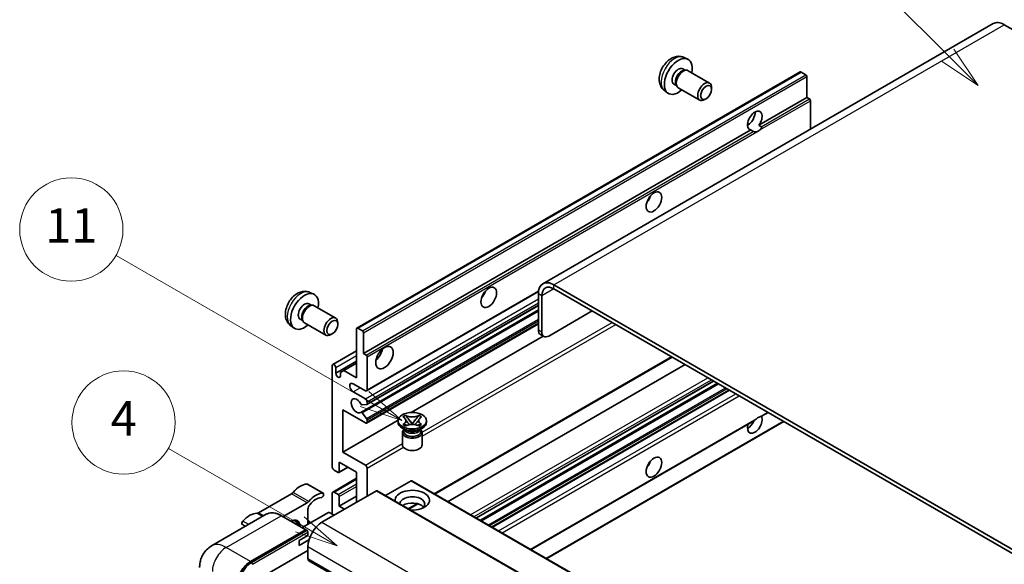
# Model space of a CAD drawing. Units: millimetres. Extents: x -1 to 13363, y -2 to 1825.
# Drawn here: x 178 to 521, y 1271 to 1461 of the extents above; entities that cross this region are included whole.
import ezdxf

# ---------------------------------------------------------------- set-up
doc = ezdxf.new("R2010")
doc.units = ezdxf.units.MM
for name, color, linetype, lineweight in [('Symbol (TK)', 100, 'Continuous', 18), ('Visible (ISO)', 7, 'Continuous', 35), ('Visible Narrow (ISO)', 7, 'Continuous', 25)]:
    doc.layers.add(name, color=color, linetype=linetype, lineweight=lineweight)
doc.styles.add('Note Text (TK2)', font='MS PGothic.ttf')

# ---------------------------------------------------------------- blocks, each defined once
blk = doc.blocks.new('バルーン6')
at = {"layer": 'Symbol (TK)', "color": 100}
for p, q in [((98.145, 249.698), (91.81, 256.033)), ((99.912, 247.93), (98.498, 250.052)), ((98.145, 249.698), (99.912, 247.93)), ((97.791, 249.345), (99.912, 247.93))]:
    blk.add_line(p, q, dxfattribs=at)
at = {"layer": 'Symbol (TK)'}
blk.add_circle((89.697, 258.146), 3, dxfattribs=at)
at = {"layer": 'Symbol (TK)', "color": 7, "insert": (89.697, 258.14), "char_height": 2, "attachment_point": 5, "style": 'Note Text (TK2)'}
blk.add_mtext('6', dxfattribs=at)
blk = doc.blocks.new('バルーン11')
at = {"layer": 'Symbol (TK)', "color": 100}
for p, q in [((60.499, 222.46), (52.864, 226.868)), ((62.664, 221.21), (60.749, 222.893)), ((60.249, 222.027), (62.664, 221.21)), ((60.499, 222.46), (62.664, 221.21))]:
    blk.add_line(p, q, dxfattribs=at)
at = {"layer": 'Symbol (TK)'}
blk.add_circle((50.266, 228.368), 3, dxfattribs=at)
at = {"layer": 'Symbol (TK)', "color": 7, "insert": (50.266, 228.35), "char_height": 2, "attachment_point": 5, "style": 'Note Text (TK2)'}
blk.add_mtext('4', dxfattribs=at)
blk = doc.blocks.new('バルーン13')
at = {"layer": 'Symbol (TK)', "color": 100}
for p, q in [((64.266, 229.739), (49.825, 238.076)), ((66.431, 228.489), (64.516, 230.172)), ((64.266, 229.739), (66.431, 228.489)), ((64.016, 229.306), (66.431, 228.489))]:
    blk.add_line(p, q, dxfattribs=at)
at = {"layer": 'Symbol (TK)'}
blk.add_circle((47.227, 239.576), 3, dxfattribs=at)
at = {"layer": 'Symbol (TK)', "color": 7, "insert": (47.227, 239.553), "char_height": 2, "attachment_point": 5, "style": 'Note Text (TK2)'}
blk.add_mtext('11', dxfattribs=at)

msp = doc.modelspace()

# ---------------------------------------------------------------- linework, layer by layer
at = {"layer": 'Visible (ISO)'}
for p, q in [((517.0563, 1459.4131), (360.0786, 1368.7819)), ((520.9135, 1459.031), (531.8231, 1452.7323)), ((409.1233, 1447.6603), (410.4812, 1447.0593)), ((295.2509, 1353.3435), (449.8042, 1442.5749)), ((408.8015, 1443.6601), (409.6985, 1443.1423)), ((409.3381, 1443.122), (409.9657, 1443.1573)), ((410.6827, 1442.9992), (418.1624, 1438.6807)), ((451.7584, 1441.5696), (450.0614, 1442.5494)), ((405.7411, 1438.3593), (406.638, 1437.8415)), ((406.4754, 1438.1637), (406.7587, 1437.6026)), ((452.1221, 1433.6613), (452.1221, 1440.9398)), ((402.4378, 1436.0807), (403.6372, 1435.2051)), ((407.2541, 1437.0607), (414.7339, 1432.7423)), ((418.8726, 1436.5106), (418.8725, 1437.1119)), ((416.9684, 1433.2123), (416.4476, 1432.9118)), ((435.3465, 1423.9759), (452.1221, 1433.6613)), ((452.9706, 1433.1714), (452.1221, 1433.6613)), ((453.3343, 1422.6231), (453.3343, 1432.5415)), ((431.3943, 1424.0835), (432.1046, 1424.4936)), ((297.5688, 1344.4299), (432.5322, 1422.3511)), ((433.3808, 1421.8612), (432.5322, 1422.3511)), ((435.3465, 1423.9759), (436.195, 1423.486)), ((542.7328, 1265.1714), (363.9358, 1368.3999)), ((542.7328, 1263.7717), (363.9358, 1367.0002)), ((278.8136, 1365.7773), (280.1716, 1365.1763)), ((298.6034, 1331.4401), (358.5265, 1366.0367)), ((358.481, 1365.2505), (358.481, 1352.6531)), ((359.6931, 1364.5507), (359.6931, 1351.9533)), ((278.4919, 1361.7772), (279.3888, 1361.2594)), ((279.0284, 1361.2391), (279.656, 1361.2744)), ((280.373, 1361.1162), (287.8528, 1356.7978)), ((296.6166, 1323.9242), (358.481, 1359.6415)), ((298.6744, 1326.6838), (358.481, 1361.2131)), ((362.1175, 1350.5536), (377.2698, 1359.3018)), ((275.4314, 1356.4764), (276.3284, 1355.9585)), ((276.1657, 1356.2808), (276.449, 1355.7196)), ((272.1281, 1354.1977), (273.3275, 1353.3222)), ((276.9444, 1355.1778), (284.4242, 1350.8593)), ((288.563, 1354.6277), (288.5628, 1355.2289)), ((295.1444, 1336.0316), (295.1444, 1353.108)), ((295.5081, 1353.318), (297.2051, 1352.3382)), ((298.6034, 1320.2424), (358.481, 1354.8127)), ((286.6587, 1351.3293), (286.1379, 1351.0288)), ((297.5688, 1351.7083), (297.5688, 1344.4299)), ((314.1629, 1323.9167), (360.2042, 1350.4987)), ((360.4032, 1350.3838), (359.191, 1351.0836)), ((286.8366, 1340.6231), (295.1444, 1345.4196)), ((297.5688, 1344.4299), (298.4173, 1343.94)), ((298.7809, 1343.3101), (298.7809, 1331.8325)), ((322.4565, 1295.5221), (405.098, 1343.2351)), ((286.6591, 1304.8881), (286.6591, 1340.2307)), ((287.8713, 1337.5713), (295.1444, 1341.7704)), ((287.8713, 1339.5309), (287.8713, 1337.5713)), ((290.7199, 1338.5861), (295.1444, 1341.1405)), ((327.0542, 1292.8676), (409.6957, 1340.5807)), ((289.5077, 1337.8862), (290.7199, 1338.5861)), ((289.5077, 1336.6265), (289.5077, 1337.8862)), ((290.7199, 1338.5861), (295.1444, 1336.0316)), ((298.1749, 1331.4826), (293.9322, 1333.932)), ((336.9389, 1287.1607), (419.5804, 1334.8737)), ((338.2757, 1286.3889), (420.9172, 1334.1019)), ((293.9322, 1331.1326), (298.1749, 1328.6831)), ((342.4576, 1283.9745), (425.099, 1331.6875)), ((298.5991, 1326.6606), (297.0557, 1326.5227)), ((298.7809, 1327.6334), (298.7809, 1326.9193)), ((290.2957, 1324.8339), (290.2957, 1310.137)), ((298.1749, 1320.2849), (290.2957, 1324.8339)), ((297.0518, 1323.7421), (298.5953, 1321.8502)), ((311.2866, 1322.3961), (312.216, 1322.9327)), ((311.3796, 1322.3425), (311.2866, 1322.3961)), ((312.216, 1322.9327), (312.3089, 1322.879)), ((312.216, 1322.9327), (312.3226, 1322.7953)), ((313.2723, 1321.5707), (314.5381, 1319.9386)), ((314.5405, 1319.9386), (315.8064, 1321.5707)), ((316.7561, 1322.7953), (316.8627, 1322.9327)), ((316.7697, 1322.879), (316.8627, 1322.9327)), ((316.8627, 1322.9327), (317.792, 1322.3961)), ((317.792, 1322.3961), (317.6991, 1322.3425)), ((436.2766, 1322.5801), (438.5751, 1323.9071)), ((290.2957, 1310.137), (309.5822, 1321.2721)), ((298.7809, 1321.3769), (298.7809, 1320.6348)), ((309.5679, 1320.4948), (309.5679, 1321.0547)), ((312.115, 1317.8354), (311.024, 1318.4653)), ((311.2866, 1319.7133), (311.3796, 1319.767)), ((312.216, 1319.1768), (311.2866, 1319.7133)), ((311.2866, 1319.7133), (311.3932, 1319.699)), ((311.7008, 1317.8566), (311.5249, 1318.1761)), ((311.5608, 1318.1109), (311.5608, 1317.2755)), ((312.3089, 1319.2304), (312.216, 1319.1768)), ((312.3429, 1319.5711), (312.895, 1319.4968)), ((314.2234, 1319.7547), (314.5393, 1319.9371)), ((314.5393, 1319.9377), (314.5393, 1319.9371)), ((314.5393, 1319.9371), (314.8553, 1319.7547)), ((316.1837, 1319.4968), (316.7357, 1319.5711)), ((316.8627, 1319.1768), (316.7697, 1319.2304)), ((317.792, 1319.7133), (316.8627, 1319.1768)), ((316.9637, 1317.8354), (318.0547, 1318.4653)), ((317.3778, 1317.8566), (317.5538, 1318.1761)), ((317.5179, 1318.1109), (317.5179, 1317.2755)), ((317.6854, 1319.699), (317.792, 1319.7133)), ((317.6991, 1319.767), (317.792, 1319.7133)), ((319.5108, 1320.4948), (319.5108, 1321.0547)), ((355.9336, 1276.1941), (433.8135, 1321.158)), ((361.3884, 1273.0447), (444.0299, 1320.7578)), ((311.1108, 1316.9081), (311.1108, 1312.6565)), ((317.9679, 1316.9081), (317.9679, 1312.6565)), ((290.2957, 1310.137), (298.1749, 1305.5879)), ((288.977, 1302.973), (292.204, 1304.8361)), ((289.0835, 1306.6377), (289.0835, 1303.2084)), ((295.1444, 1303.1385), (289.0835, 1306.6377)), ((298.7809, 1304.5382), (298.7809, 1294.7402)), ((286.8366, 1296.1824), (295.1444, 1300.9789)), ((288.7198, 1302.9985), (287.2652, 1303.8383)), ((295.1444, 1292.6406), (295.1444, 1303.1385)), ((283.4511, 1295.761), (277.9963, 1298.9103)), ((314.1757, 1300.1291), (305.2349, 1294.9671)), ((314.4328, 1300.1546), (475.6532, 1207.0739)), ((272.4129, 1295.6133), (260.9033, 1288.9682)), ((302.0538, 1296.6298), (283.0226, 1285.6421)), ((286.6591, 1288.4415), (286.6591, 1295.79)), ((287.2652, 1296.1399), (288.7198, 1295.3001)), ((289.0835, 1291.2409), (295.1444, 1294.7402)), ((289.0835, 1294.6702), (289.0835, 1291.2409)), ((302.311, 1296.6553), (463.5313, 1203.5747)), ((269.511, 1287.6392), (277.8678, 1292.4639)), ((289.0835, 1291.2409), (290.9018, 1290.1912)), ((313.3652, 1290.2731), (316.516, 1292.0923)), ((263.6366, 1288.4261), (244.5447, 1277.4034)), ((277.479, 1283.0389), (268.9937, 1287.9379)), ((285.3257, 1289.0714), (276.178, 1283.79)), ((278.1738, 1290.2163), (278.1738, 1284.9422)), ((287.2652, 1288.0916), (285.5682, 1289.0714)), ((256.3625, 1284.2264), (255.3199, 1284.8284)), ((278.7898, 1285.2979), (278.1738, 1285.6535)), ((258.1728, 1271.9949), (277.2647, 1283.0176)), ((258.1728, 1271.715), (277.5616, 1282.9091)), ((275.1434, 1279.3434), (278.1738, 1281.0931)), ((277.5616, 1282.9091), (277.8647, 1282.7342)), ((278.1738, 1281.0931), (278.1738, 1282.2128)), ((275.1434, 1277.5938), (278.5277, 1279.5477)), ((275.1434, 1277.5938), (275.1434, 1279.3434)), ((278.1738, 1277.2439), (278.1738, 1273.0447)), ((263.264, 1267.2359), (278.1738, 1275.8441)), ((278.5289, 1272.26), (439.7492, 1179.1794))]:
    msp.add_line(p, q, dxfattribs=at)
for centre, major_axis, start_param, end_param in [((520.9135, 1452.7323), (-3.8571, 6.6808), 5.49778714, 6.28318531), ((407.2713, 1441.0097), (3.4286, 5.9385), 5.23598776, 10.47197551), ((407.2713, 1441.0097), (1.5302, 2.6504), 0, 3.14159265), ((408.4479, 1440.3305), (1.5302, 2.6504), 0.36144194, 2.78015071), ((408.9684, 1440.0299), (1.7143, 2.9692), 0, 3.14159264), ((450.0614, 1442.1295), (-0.2571, 0.4454), 5.49778714, 6.28318531), ((416.4481, 1435.7115), (1.7143, 2.9692), 5.49801994, 10.20994333), ((451.7584, 1441.1497), (-0.2571, 0.4454), 3.92699082, 5.49778714), ((452.9706, 1432.7515), (-0.2571, 0.4454), 3.92699082, 5.49778714), ((433.9394, 1425.6129), (-1.8, -3.1177), 1.37108371, 6.48289793), ((431.515, 1427.0127), (1.8, 3.1177), 3.88043833, 5.54433963), ((435.1515, 1424.9131), (-1.8, -3.1177), 0.56674497, 1.00405136), ((395.1495, 1399.3684), (1.9286, 3.3404), 4.37255207, 5.05222589), ((337.5708, 1366.1253), (1.9286, 3.3404), 4.37255207, 5.05222589), ((363.9358, 1362.1012), (-3.8571, 6.6808), 5.49778714, 7.06858347), ((363.9358, 1362.1012), (-3, 5.1962), 5.49778714, 7.06858347), ((276.9617, 1359.1268), (3.4286, 5.9385), 5.23598776, 10.47197551), ((276.9617, 1359.1268), (1.5302, 2.6504), 0, 3.14159265), ((278.1382, 1358.4475), (1.5302, 2.6504), 0.36144194, 2.78015071), ((278.6587, 1358.147), (1.7143, 2.9692), 0, 3.14159265), ((286.1385, 1353.8286), (1.7143, 2.9692), 5.49801994, 10.20994333), ((295.5081, 1352.8981), (-0.2571, 0.4454), 5.49778714, 7.06858347), ((297.2051, 1351.9183), (0.2571, -0.4454), 0.78539816, 2.35619449), ((360.9053, 1354.0529), (-1.7143, -2.9692), 5.49778714, 6.28318531), ((362.1175, 1353.353), (-1.7143, -2.9692), 5.49778714, 7.06858347), ((301.2053, 1345.1297), (2.1429, 3.7115), 4.15479015, 5.26998781), ((298.4173, 1343.52), (0.2571, -0.4454), 0.78539816, 2.35619449), ((287.2652, 1339.8808), (-0.4286, 0.7423), 3.92699082, 7.06858347), ((288.6895, 1337.2104), (0.5826, -1.0091), 4.04450246, 6.95107183), ((293.9322, 1332.5323), (-0.8571, 1.4846), 5.49778714, 8.6393798), ((298.1749, 1332.1824), (0.4286, -0.7423), 5.49778714, 7.06858347), ((295.1444, 1326.2336), (-1.3714, 2.3754), 4.64831773, 9.48877222), ((298.1749, 1327.9833), (0.4286, -0.7423), 0.78539816, 2.35619449), ((296.8739, 1326.9914), (0.2571, -0.4454), 4.64831773, 6.02138592), ((298.4173, 1327.1292), (0.2571, -0.4454), 6.02138592, 7.06858347), ((296.8738, 1323.4788), (-0.2571, 0.4454), 4.98615215, 6.34717957), ((298.4173, 1321.5869), (0.2571, -0.4454), 0.78539816, 1.8445595), ((433.9394, 1319.935), (1.8, 3.1177), 1.89967508, 5.95827663), ((435.1515, 1319.2351), (1.8, 3.1177), 0.56674497, 1.00405136), ((298.1749, 1320.9847), (0.4286, -0.7423), 5.49778714, 7.06858347), ((314.5393, 1320.4948), (-4.9714, 0), 0, 3.14159265), ((431.515, 1321.3347), (1.8, 3.1177), 3.88043833, 4.9607944), ((314.5393, 1316.9081), (-3.4286, 0), 5.76506171, 9.94290156), ((314.5393, 1317.2755), (-2.9786, 0), 0, 2.35619449), ((314.5393, 1318.3778), (2.9786, 0), 3.44947975, 5.97529822), ((314.5393, 1319.2351), (-3.4286, 0), 0.78539816, 2.35619449), ((314.5393, 1317.2755), (2.9786, 0), 5.49778714, 6.28318531), ((314.5393, 1312.6565), (-3.4286, 0), 0, 3.14159265), ((287.2652, 1304.5382), (-0.4286, 0.7423), 0.78539816, 2.35619449), ((298.1749, 1304.8881), (0.4286, -0.7423), 0.78539816, 2.35619449), ((395.1495, 1306.9877), (1.9286, 3.3404), 4.37255207, 5.05222589), ((288.7198, 1303.4184), (0.2571, -0.4454), 5.49778714, 7.06858347), ((275.4464, 1291.8796), (3.8732, 6.7086), 0.3348503, 1.25603492), ((277.5677, 1298.168), (0.4286, 0.7423), 0, 0.3348503), ((314.1757, 1299.7092), (0.2571, 0.4454), 0, 0.78539816), ((272.4129, 1297.013), (-0.8571, -1.4846), 0.78539816, 1.25603492), ((280.9012, 1288.7302), (3.8732, 6.7086), 0.3348503, 1.25603492), ((280.9012, 1288.7302), (3.0161, 5.224), 0.3348503, 1.30470435), ((283.0226, 1295.0187), (0.4286, 0.7423), 3.47644296, 6.61803561), ((287.2652, 1295.4401), (-0.4286, 0.7423), 5.49778714, 7.06858347), ((288.7198, 1294.8802), (0.2571, -0.4454), 0.78539816, 2.35619449), ((302.0538, 1296.2099), (0.2571, 0.4454), 0, 0.78539816), ((314.5393, 1293.3405), (-6, 0), 1.4859354, 6.36804624), ((314.5393, 1292.0108), (4.3714, 0), 5.6701034, 9.38273142), ((277.8678, 1293.8636), (0.8571, 1.4846), 3.92699082, 4.39762758), ((279.386, 1290.9161), (-0.8571, -1.4846), 4.44629701, 5.49778714), ((314.5393, 1289.8412), (-4.3714, 0), 3.585875, 5.56675786), ((257.8698, 1281.7317), (3.8732, 6.7086), 0.3147614, 1.23594602), ((260.9033, 1290.3679), (-0.8571, -1.4846), 0.3147614, 0.78539816), ((285.4469, 1289.0014), (0.1714, 0), 0.78539816, 2.35619449), ((255.7484, 1285.5707), (-0.4286, -0.7423), 4.37753868, 6.28318531), ((272.1129, 1282.1428), (2.3571, 4.0827), 5.53618965, 7.03018097), ((271.2038, 1282.6677), (1.7717, 3.0687), 6.06449027, 6.50188035), ((271.5068, 1282.4928), (2.1429, 3.7116), 5.65161721, 6.5150478), ((271.5068, 1282.4928), (2.3571, 4.0827), 5.53618965, 6.1542636), ((283.0226, 1280.0433), (-3.4286, -5.9385), 3.92699082, 5.49778714), ((277.2647, 1282.6677), (0.2143, 0.3712), 5.69914506, 7.06858347), ((277.8708, 1282.3878), (-0.2143, 0.3712), 3.92699082, 4.85428603), ((258.1728, 1266.3961), (3.4286, 5.9385), 0.78539816, 2.35619449), ((258.1728, 1266.3961), (3.2571, 5.6415), 0.78539816, 2.35619449), ((279.386, 1273.7446), (-0.8571, -1.4846), 5.49778714, 6.28318531)]:
    msp.add_ellipse(centre, major_axis=major_axis, ratio=0.57735027, start_param=start_param, end_param=end_param, dxfattribs=at)
for centre, major_axis in [((416.9688, 1435.4109), (1.3462, 2.3317)), ((398.786, 1397.2688), (-1.9286, -3.3404)), ((341.2074, 1364.0258), (-1.9286, -3.3404)), ((286.6591, 1353.528), (1.3462, 2.3317)), ((304.8419, 1343.0301), (-2.1429, -3.7115)), ((314.5393, 1321.0547), (4.9714, 0)), ((398.786, 1304.8881), (-1.9286, -3.3404))]:
    msp.add_ellipse(centre, major_axis=major_axis, ratio=0.57735027, dxfattribs=at)
for points, knots in [([(409.1233, 1447.6603), (408.6851, 1447.8542), (408.2199, 1447.9652), (407.2584, 1448.0436), (406.7672, 1447.993), (405.7323, 1447.7469), (405.2084, 1447.517), (404.1263, 1446.878), (403.5922, 1446.4353), (402.6139, 1445.4106), (402.1767, 1444.8211), (401.4483, 1443.5666), (401.1556, 1442.9028), (400.7381, 1441.521), (400.6132, 1440.8028), (400.6063, 1439.3657), (400.7101, 1438.6416), (401.223, 1437.4051), (401.5481, 1436.8891), (402.133, 1436.3204), (402.2808, 1436.1952), (402.4378, 1436.0807)], [0.84730152, 0.84730152, 0.84730152, 0.84730152, 1.05226137, 1.05226137, 1.28485125, 1.28485125, 1.58220865, 1.58220865, 1.9574686, 1.9574686, 2.35189349, 2.35189349, 2.74172985, 2.74172985, 3.13599765, 3.13599765, 3.51030353, 3.51030353, 3.78196582, 3.78196582, 3.86508746, 3.86508746, 3.86508746, 3.86508746]), ([(434.5994, 1421.7249), (434.4673, 1421.6825), (434.3358, 1421.6568), (434.0993, 1421.6461), (433.9665, 1421.6565), (433.7883, 1421.6964), (433.7197, 1421.7159), (433.6131, 1421.7528), (433.561, 1421.7732), (433.463, 1421.817), (433.4171, 1421.8402), (433.3808, 1421.8612)], [-0.0853709179, -0.0853709179, -0.0853709179, -0.0853709179, -0.0545116262, -0.0545116262, -0.0293355354, -0.0293355354, -0.0179856969, -0.0179856969, -0.0089928485, -0.0089928485, 0, 0, 0, 0]), ([(436.195, 1423.486), (436.2313, 1423.465), (436.2599, 1423.4317), (436.2948, 1423.3516), (436.3013, 1423.3049), (436.2998, 1423.2055), (436.2857, 1423.1382), (436.2261, 1422.9611), (436.1424, 1422.8257), (435.9603, 1422.5946), (435.8358, 1422.4726), (435.7037, 1422.3625)], [-0.2570614387, -0.2570614387, -0.2570614387, -0.2570614387, -0.2480685903, -0.2480685903, -0.2390757418, -0.2390757418, -0.2277259033, -0.2277259033, -0.2025498125, -0.2025498125, -0.1716905209, -0.1716905209, -0.1716905209, -0.1716905209]), ([(278.8136, 1365.7773), (278.3754, 1365.9712), (277.9102, 1366.0823), (276.9487, 1366.1607), (276.4576, 1366.1101), (275.4226, 1365.8639), (274.8987, 1365.6341), (273.8166, 1364.995), (273.2825, 1364.5524), (272.3043, 1363.5277), (271.8671, 1362.9382), (271.1386, 1361.6836), (270.8459, 1361.0199), (270.4284, 1359.6381), (270.3035, 1358.9198), (270.2966, 1357.4828), (270.4005, 1356.7587), (270.9133, 1355.5222), (271.2385, 1355.0061), (271.8233, 1354.4375), (271.9711, 1354.3123), (272.1281, 1354.1977)], [0.84730152, 0.84730152, 0.84730152, 0.84730152, 1.05226137, 1.05226137, 1.28485125, 1.28485125, 1.58220865, 1.58220865, 1.9574686, 1.9574686, 2.35189349, 2.35189349, 2.74172985, 2.74172985, 3.13599765, 3.13599765, 3.51030353, 3.51030353, 3.78196582, 3.78196582, 3.86508746, 3.86508746, 3.86508746, 3.86508746]), ([(311.3796, 1322.3425), (311.6741, 1322.1724), (311.9074, 1321.9704), (312.2264, 1321.523), (312.3071, 1321.2816), (312.2996, 1320.8043), (312.2179, 1320.5729), (311.9041, 1320.1362), (311.672, 1319.9358), (311.3796, 1319.767)], [0, 0, 0, 0, 0.072885793, 0.072885793, 0.146658287, 0.146658287, 0.217581823, 0.217581823, 0.289952455, 0.289952455, 0.289952455, 0.289952455]), ([(316.7697, 1322.879), (316.4752, 1322.709), (316.1253, 1322.5743), (315.3504, 1322.3901), (314.9323, 1322.3435), (314.1055, 1322.3478), (313.7047, 1322.395), (312.9484, 1322.5762), (312.6013, 1322.7102), (312.3089, 1322.879)], [0, 0, 0, 0, 0.072885793, 0.072885793, 0.146658287, 0.146658287, 0.217581823, 0.217581823, 0.289952455, 0.289952455, 0.289952455, 0.289952455]), ([(313.2723, 1321.5707), (313.1669, 1321.7066), (313.067, 1321.8397), (312.831, 1322.1499), (312.7353, 1322.2739), (312.4961, 1322.5761), (312.4092, 1322.6835), (312.3226, 1322.7953)], [0, 0, 0, 0, 0.0306367579, 0.0306367579, 0.0633579056, 0.0633579056, 0.093091513, 0.093091513, 0.093091513, 0.093091513]), ([(316.7561, 1322.7953), (316.6601, 1322.6715), (316.5597, 1322.5479), (316.3053, 1322.225), (316.2155, 1322.108), (315.9858, 1321.8054), (315.8995, 1321.6908), (315.8064, 1321.5707)], [0, 0, 0, 0, 0.0279076229, 0.0279076229, 0.0541181619, 0.0541181619, 0.0746286333, 0.0746286333, 0.0746286333, 0.0746286333]), ([(317.6991, 1319.767), (317.4046, 1319.937), (317.1713, 1320.1391), (316.8523, 1320.5865), (316.7715, 1320.8278), (316.779, 1321.3052), (316.8608, 1321.5366), (317.1746, 1321.9732), (317.4067, 1322.1736), (317.6991, 1322.3425)], [0, 0, 0, 0, 0.072885793, 0.072885793, 0.146658287, 0.146658287, 0.217581823, 0.217581823, 0.289952455, 0.289952455, 0.289952455, 0.289952455]), ([(433.8134, 1321.1581), (433.8238, 1321.1641), (433.834, 1321.1701), (433.9665, 1321.2509), (434.0993, 1321.3578), (434.3358, 1321.5576), (434.4673, 1321.6755), (434.5994, 1321.7857)], [-0.2297186485, -0.2297186485, -0.2297186485, -0.2297186485, -0.2277259033, -0.2277259033, -0.2025498125, -0.2025498125, -0.1716905209, -0.1716905209, -0.1716905209, -0.1716905209]), ([(435.7037, 1322.4233), (435.8358, 1322.4657), (435.9603, 1322.4955), (436.1424, 1322.5374), (436.2261, 1322.5555), (436.2704, 1322.5768), (436.2735, 1322.5784), (436.2765, 1322.5801)], [-0.0853709179, -0.0853709179, -0.0853709179, -0.0853709179, -0.0545116262, -0.0545116262, -0.0293355354, -0.0293355354, -0.0273427902, -0.0273427902, -0.0273427902, -0.0273427902]), ([(312.3429, 1319.5711), (312.2376, 1319.5853), (312.1331, 1319.6004), (311.8907, 1319.6345), (311.7944, 1319.6475), (311.5618, 1319.6774), (311.4799, 1319.6873), (311.3932, 1319.699)], [0, 0, 0, 0, 0.0306367579, 0.0306367579, 0.0633579056, 0.0633579056, 0.093091513, 0.093091513, 0.093091513, 0.093091513]), ([(312.2833, 1321.2603), (312.2915, 1321.2483), (312.3013, 1321.2341), (312.3249, 1321.2014), (312.3391, 1321.1822), (312.3733, 1321.1369), (312.394, 1321.1102), (312.4499, 1321.0396), (312.4859, 1320.9954), (312.5936, 1320.865), (312.6664, 1320.7795), (312.932, 1320.4685), (313.1265, 1320.2465), (313.3712, 1319.9206), (313.435, 1319.8305), (313.5036, 1319.7141), (313.5165, 1319.691), (313.5286, 1319.6678)], [0.066291801, 0.066291801, 0.066291801, 0.066291801, 0.070187519, 0.070187519, 0.074729259, 0.074729259, 0.080731294, 0.080731294, 0.090656636, 0.090656636, 0.110328674, 0.110328674, 0.162837598, 0.162837598, 0.181946023, 0.181946023, 0.186576357, 0.186576357, 0.186576357, 0.186576357]), ([(312.3089, 1319.2304), (312.6034, 1319.4005), (312.9533, 1319.5352), (313.7283, 1319.7194), (314.1463, 1319.766), (314.9731, 1319.7616), (315.3739, 1319.7144), (316.1302, 1319.5333), (316.4773, 1319.3993), (316.7697, 1319.2304)], [0, 0, 0, 0, 0.072885793, 0.072885793, 0.146658287, 0.146658287, 0.217581823, 0.217581823, 0.289952455, 0.289952455, 0.289952455, 0.289952455]), ([(314.5393, 1319.9377), (314.5393, 1319.9378), (314.5392, 1319.9378), (314.5391, 1319.9378), (314.539, 1319.9379), (314.5388, 1319.938), (314.5386, 1319.9381), (314.5385, 1319.9382), (314.5384, 1319.9383), (314.5384, 1319.9384), (314.5383, 1319.9384), (314.5382, 1319.9385), (314.5382, 1319.9385), (314.5382, 1319.9385), (314.5382, 1319.9385), (314.5382, 1319.9386), (314.5382, 1319.9386), (314.5381, 1319.9386), (314.5381, 1319.9386), (314.5381, 1319.9386), (314.5381, 1319.9386), (314.5381, 1319.9386)], [0.0000813589658, 0.0000813589658, 0.0000813589658, 0.0000813589658, 0.0000886547804, 0.0000886547804, 0.0001116313423, 0.0001116313423, 0.0001345645454, 0.0001345645454, 0.0001458173852, 0.0001458173852, 0.0001568303456, 0.0001568303456, 0.000162226718, 0.000162226718, 0.0001648942266, 0.0001648942266, 0.0001675401949, 0.0001675401949, 0.0001688548644, 0.0001688548644, 0.0001712783269, 0.0001712783269, 0.0001712783269, 0.0001712783269]), ([(314.5405, 1319.9386), (314.5405, 1319.9386), (314.5405, 1319.9386), (314.5405, 1319.9386), (314.5404, 1319.9385), (314.5404, 1319.9385), (314.5404, 1319.9385), (314.5403, 1319.9384), (314.5403, 1319.9384), (314.5403, 1319.9383), (314.5402, 1319.9383), (314.5401, 1319.9382), (314.5401, 1319.9382), (314.5399, 1319.938), (314.5398, 1319.938), (314.5396, 1319.9378), (314.5394, 1319.9378), (314.5393, 1319.9377)], [0, 0, 0, 0, 0.0000052612573, 0.0000052612573, 0.0000106101267, 0.0000106101267, 0.0000160401592, 0.0000160401592, 0.0000215441929, 0.0000215441929, 0.0000327423002, 0.0000327423002, 0.0000441350315, 0.0000441350315, 0.0000671979136, 0.0000671979136, 0.0000901023593, 0.0000901023593, 0.0000901023593, 0.0000901023593]), ([(315.55, 1319.6678), (315.5506, 1319.6689), (315.5512, 1319.6701), (315.5777, 1319.7206), (315.6072, 1319.7693), (315.6916, 1319.8988), (315.7498, 1319.9781), (315.9393, 1320.2248), (316.0766, 1320.3864), (316.3134, 1320.6639), (316.4134, 1320.78), (316.5493, 1320.9426), (316.5863, 1320.9874), (316.6465, 1321.062), (316.6703, 1321.0919), (316.7167, 1321.1517), (316.7398, 1321.1823), (316.7702, 1321.2241), (316.7798, 1321.2377), (316.7906, 1321.2533), (316.7931, 1321.2569), (316.7954, 1321.2603)], [0.018093213, 0.018093213, 0.018093213, 0.018093213, 0.018320555, 0.018320555, 0.028222973, 0.028222973, 0.045383463, 0.045383463, 0.082990685, 0.082990685, 0.109990992, 0.109990992, 0.120123365, 0.120123365, 0.126810052, 0.126810052, 0.133730941, 0.133730941, 0.137307073, 0.137307073, 0.138410721, 0.138410721, 0.138410721, 0.138410721]), ([(317.6854, 1319.699), (317.5895, 1319.6861), (317.4954, 1319.6748), (317.2464, 1319.6425), (317.1553, 1319.6299), (316.9187, 1319.5965), (316.8288, 1319.5837), (316.7357, 1319.5711)], [0, 0, 0, 0, 0.0279076229, 0.0279076229, 0.0541181619, 0.0541181619, 0.0746286333, 0.0746286333, 0.0746286333, 0.0746286333]), ([(268.9937, 1287.9379), (268.6119, 1288.1583), (268.2282, 1288.3452), (267.4645, 1288.6464), (267.0845, 1288.7608), (266.3364, 1288.912), (265.9682, 1288.9489), (265.2526, 1288.941), (264.9052, 1288.8962), (264.243, 1288.723), (263.9283, 1288.5945), (263.6366, 1288.4261)], [0, 0, 0, 0, 0.157079633, 0.157079633, 0.314159265, 0.314159265, 0.471238898, 0.471238898, 0.628318531, 0.628318531, 0.785398163, 0.785398163, 0.785398163, 0.785398163]), ([(278.0526, 1282.5627), (278.0366, 1282.5859), (278.0185, 1282.6077), (277.9563, 1282.6727), (277.9081, 1282.7091), (277.8647, 1282.7342)], [0.0412271589, 0.0412271589, 0.0412271589, 0.0412271589, 0.0460164086, 0.0460164086, 0.0567710401, 0.0567710401, 0.0567710401, 0.0567710401]), ([(240.406, 1269.8954), (240.406, 1270.3529), (240.4367, 1270.8293), (240.5847, 1271.8234), (240.7023, 1272.3416), (241.0612, 1273.41), (241.3034, 1273.9608), (241.9507, 1275.054), (242.3574, 1275.5961), (243.34, 1276.5905), (243.9164, 1277.0406), (244.5447, 1277.4034)], [4.71238898, 4.71238898, 4.71238898, 4.71238898, 4.869468613, 4.869468613, 5.026548246, 5.026548246, 5.183627878, 5.183627878, 5.340707511, 5.340707511, 5.497787144, 5.497787144, 5.497787144, 5.497787144])]:
    msp.add_open_spline(points, degree=3, knots=knots, dxfattribs=at)
at = {"layer": 'Visible Narrow (ISO)'}
for p, q in [((363.9358, 1368.3999), (520.9135, 1459.031)), ((295.5081, 1353.318), (450.0614, 1442.5494)), ((297.2051, 1352.3382), (451.7584, 1441.5696)), ((297.5688, 1351.7083), (452.1221, 1440.9398)), ((435.7037, 1422.3625), (453.3343, 1432.5415)), ((436.195, 1423.486), (452.9706, 1433.1714)), ((298.4173, 1343.94), (433.3808, 1421.8612)), ((298.7809, 1343.3101), (434.5994, 1421.7249)), ((298.7809, 1331.8325), (358.5738, 1366.3539)), ((363.9358, 1367.0002), (359.6931, 1364.5507)), ((363.9358, 1367.0002), (363.9358, 1368.3999)), ((298.1749, 1328.6831), (358.481, 1363.5009)), ((359.6931, 1364.5507), (358.481, 1365.2505)), ((297.0518, 1323.7421), (358.481, 1359.2083)), ((298.7809, 1327.6334), (358.481, 1362.1012)), ((298.7809, 1326.9193), (358.481, 1361.3871)), ((298.5953, 1321.8502), (358.481, 1356.4252)), ((298.7809, 1321.3769), (358.481, 1355.8447)), ((298.7809, 1320.6348), (358.481, 1355.1026)), ((317.9631, 1317.0127), (384.2399, 1355.2776)), ((317.9679, 1315.6158), (385.452, 1354.5777)), ((359.6931, 1351.9533), (358.481, 1352.6531)), ((287.8713, 1339.5309), (295.1444, 1343.73)), ((322.2055, 1295.667), (404.847, 1343.3801)), ((334.9334, 1288.3185), (417.5749, 1336.0316)), ((336.1456, 1287.6187), (418.7871, 1335.3318)), ((293.9322, 1331.1326), (296.3566, 1332.5323)), ((336.7883, 1287.2476), (419.4297, 1334.9607)), ((338.6569, 1286.1688), (421.2983, 1333.8819)), ((341.0913, 1284.7633), (423.7328, 1332.4763)), ((341.5881, 1284.4765), (424.2296, 1332.1895)), ((342.2065, 1284.1194), (424.848, 1331.8325)), ((344.6309, 1282.7197), (427.2723, 1330.4328)), ((345.8431, 1282.0198), (428.4845, 1329.7329)), ((355.783, 1276.281), (434.5994, 1321.7857)), ((435.7037, 1322.4233), (438.4244, 1323.9941)), ((361.2378, 1273.1317), (443.8793, 1320.8448)), ((298.1749, 1305.5879), (311.1108, 1313.0565)), ((298.7809, 1304.5382), (311.4198, 1311.8352)), ((289.0835, 1303.2084), (292.0533, 1304.9231)), ((283.2865, 1295.8011), (277.8317, 1298.9504)), ((287.2652, 1296.1399), (295.1444, 1300.689)), ((288.7198, 1295.3001), (295.1444, 1299.0093)), ((289.0835, 1294.6702), (295.1444, 1298.1695)), ((314.1757, 1300.1291), (475.396, 1207.0485)), ((277.8678, 1292.4639), (272.4129, 1295.6133)), ((278.4174, 1292.9335), (272.9626, 1296.0828)), ((302.0538, 1296.6298), (463.2742, 1203.5492)), ((313.1141, 1290.4181), (316.1706, 1292.1828)), ((249.6875, 1276.8939), (268.7794, 1287.9166)), ((262.3215, 1287.6668), (260.3536, 1288.803)), ((262.7394, 1287.9081), (260.9033, 1288.9682)), ((268.7794, 1287.9166), (277.2647, 1283.0176)), ((257.5013, 1284.8839), (255.4845, 1286.0483)), ((278.2143, 1284.9656), (278.1738, 1284.989)), ((283.0226, 1285.6421), (444.2429, 1192.5615)), ((277.8647, 1282.7342), (258.4759, 1271.54)), ((258.7789, 1271.0151), (278.1738, 1282.2128)), ((258.1728, 1271.9949), (249.6875, 1276.8939)), ((278.1738, 1277.2439), (439.3942, 1184.1632)), ((258.4759, 1271.54), (258.1728, 1271.715)), ((278.1738, 1273.0447), (439.3942, 1179.9641))]:
    msp.add_line(p, q, dxfattribs=at)
for centre, major_axis, start_param, end_param in [((405.9877, 1441.7508), (-3.3492, -5.8009), 3.20349601, 6.22128195), ((275.678, 1359.8679), (-3.3492, -5.8009), 3.20349601, 6.22128195), ((268.7794, 1279.5184), (-5.1429, 8.9077), 5.49778714, 6.28318531), ((268.7794, 1287.5667), (0.2143, 0.3712), 0, 0.78539816), ((249.6875, 1268.4957), (-5.1429, 8.9077), 5.49778714, 6.28318531), ((249.6875, 1271.2951), (3.4286, 5.9385), 0.78539816, 2.35619449), ((258.4759, 1266.2211), (-3.2571, -5.6415), 3.92699082, 5.49778714), ((258.4759, 1271.1901), (0.2143, -0.3712), 0.78539816, 2.35619449)]:
    msp.add_ellipse(centre, major_axis=major_axis, ratio=0.57735027, start_param=start_param, end_param=end_param, dxfattribs=at)
for points in [[(312.3089, 1322.879), (312.3089, 1322.8537), (312.3136, 1322.8257), (312.3226, 1322.7953)], [(316.7561, 1322.7953), (316.7651, 1322.8257), (316.7697, 1322.8537), (316.7697, 1322.879)], [(311.3796, 1319.767), (311.3796, 1319.7417), (311.3843, 1319.7191), (311.3932, 1319.699)], [(317.6854, 1319.699), (317.6944, 1319.7191), (317.6991, 1319.7417), (317.6991, 1319.767)]]:
    msp.add_open_spline(points, degree=3, dxfattribs=at)
for points, knots in [([(313.2723, 1321.5707), (313.3224, 1321.5168), (313.373, 1321.4626), (313.5837, 1321.2366), (313.744, 1321.0649), (314.0379, 1320.7366), (314.1717, 1320.5801), (314.3862, 1320.2978), (314.4669, 1320.1719), (314.5274, 1320.0201), (314.538, 1319.9764), (314.5381, 1319.9386)], [0.0131561284, 0.0131561284, 0.0131561284, 0.0131561284, 0.0185155629, 0.0185155629, 0.0355041993, 0.0355041993, 0.0524928356, 0.0524928356, 0.069481472, 0.069481472, 0.0775447191, 0.0775447191, 0.0775447191, 0.0775447191]), ([(314.5405, 1319.9386), (314.5407, 1319.9764), (314.5512, 1320.0201), (314.6117, 1320.1719), (314.6925, 1320.2978), (314.907, 1320.5801), (315.0407, 1320.7366), (315.3347, 1321.0649), (315.4949, 1321.2366), (315.7057, 1321.4626), (315.7562, 1321.5168), (315.8064, 1321.5707)], [-0.0775447191, -0.0775447191, -0.0775447191, -0.0775447191, -0.069481472, -0.069481472, -0.0524928356, -0.0524928356, -0.0355041993, -0.0355041993, -0.0185155629, -0.0185155629, -0.0131561284, -0.0131561284, -0.0131561284, -0.0131561284]), ([(312.3429, 1319.5711), (312.3931, 1319.5751), (312.4436, 1319.5792), (312.6544, 1319.5967), (312.8146, 1319.6099), (313.0761, 1319.6198), (313.1825, 1319.6196), (313.2746, 1319.611)], [0.0131561284, 0.0131561284, 0.0131561284, 0.0131561284, 0.0185155629, 0.0185155629, 0.0355041993, 0.0355041993, 0.0487329128, 0.0487329128, 0.0487329128, 0.0487329128]), ([(315.804, 1319.611), (315.8962, 1319.6196), (316.0026, 1319.6198), (316.264, 1319.6099), (316.4243, 1319.5967), (316.635, 1319.5792), (316.6856, 1319.5751), (316.7357, 1319.5711)], [-0.0487329128, -0.0487329128, -0.0487329128, -0.0487329128, -0.0355041993, -0.0355041993, -0.0185155629, -0.0185155629, -0.0131561284, -0.0131561284, -0.0131561284, -0.0131561284])]:
    msp.add_open_spline(points, degree=3, knots=knots, dxfattribs=at)

# ---------------------------------------------------------------- block references
at = {"layer": 'Symbol (TK)', "xscale": 6, "yscale": 6, "zscale": 6}
for name in ['バルーン6', 'バルーン13', 'バルーン11']:
    msp.add_blockref(name, (-87.6831, -49.7871), dxfattribs=at)

doc.saveas('drawing.dxf')
